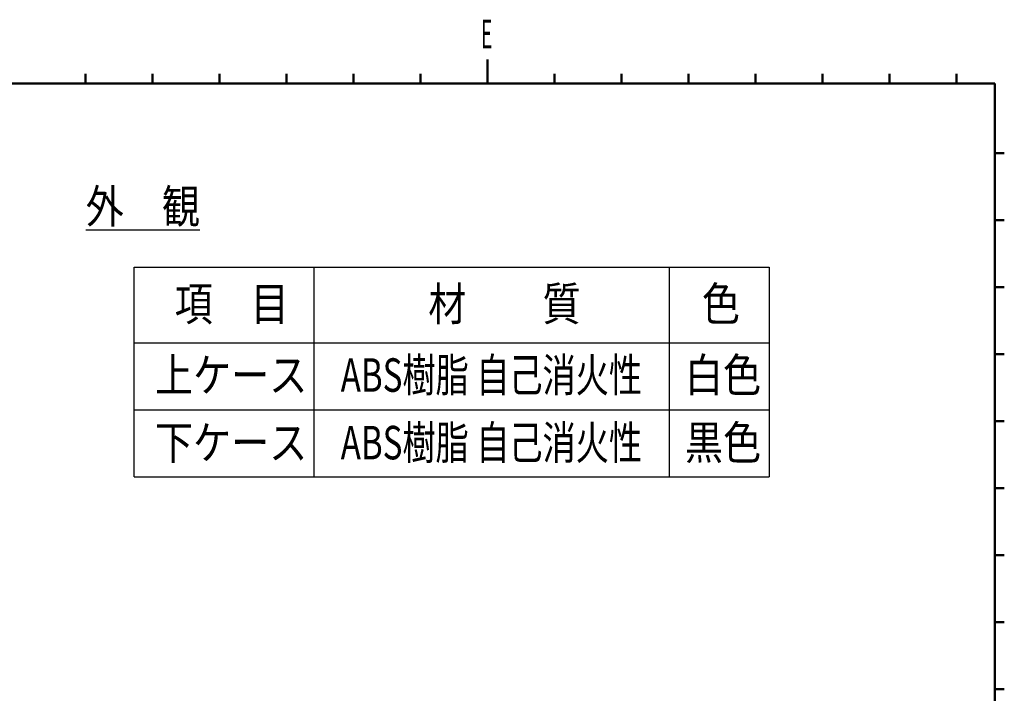
# Model space of a CAD drawing. Units: millimetres. Extents: x -114 to 276, y -177 to 109.
# Drawn here: x 167 to 270, y 31 to 102 of the extents above; entities that cross this region are included whole.
import ezdxf

# ---------------------------------------------------------------- set-up
doc = ezdxf.new("R2010")
doc.units = ezdxf.units.MM
doc.header["$LTSCALE"] = 0.16889
doc.layers.add('0001_01', color=7, linetype='Continuous')
doc.layers.add('0001_03', color=7, linetype='Continuous')
doc.styles.get("Standard").update_dxf_attribs({"font": 'txt', "bigfont": 'extfont2'})

msp = doc.modelspace()

# ---------------------------------------------------------------- linework, layer by layer
at = {"color": 7, "linetype": 'Continuous', "lineweight": 25}
for p, q in [((178.7399218, 53.9792176), (178.7399218, 75.9041877)), ((178.7399218, 75.9041877), (245.0981858, 75.9041877)), ((197.5148519, 75.9041877), (197.5148519, 53.9792176)), ((234.6201792, 75.9041877), (234.6201792, 53.9792176)), ((245.0981858, 75.9041877), (245.0981858, 53.9792176)), ((178.7399218, 67.9792176), (245.0981858, 67.9792176)), ((178.7399218, 60.9792176), (245.0981858, 60.9792176)), ((178.7399218, 53.9792176), (245.0981858, 53.9792176))]:
    msp.add_line(p, q, dxfattribs=at)
at = {"layer": '0001_01', "color": 2, "linetype": 'Continuous', "lineweight": 50}
for p, q in [((215.6478267, 97.5931461), (215.6478267, 96.0931461)), ((173.6478267, 96.0931461), (173.6478267, 95.0931461)), ((180.6478267, 96.0931461), (180.6478267, 95.0931461)), ((187.6478267, 96.0931461), (187.6478267, 95.0931461)), ((194.6478267, 96.0931461), (194.6478267, 95.0931461)), ((201.6478267, 96.0931461), (201.6478267, 95.0931461)), ((208.6478267, 96.0931461), (208.6478267, 95.0931461)), ((215.6478267, 96.0931461), (215.6478267, 95.0931461)), ((222.6478267, 96.0931461), (222.6478267, 95.0931461)), ((229.6478267, 96.0931461), (229.6478267, 95.0931461)), ((236.6478267, 96.0931461), (236.6478267, 95.0931461)), ((243.6478267, 96.0931461), (243.6478267, 95.0931461)), ((250.6478267, 96.0931461), (250.6478267, 95.0931461)), ((257.6478267, 96.0931461), (257.6478267, 95.0931461)), ((264.6478267, 96.0931461), (264.6478267, 95.0931461)), ((-106.3521733, 95.0931461), (268.6478267, 95.0931461)), ((268.6478267, 95.0931461), (268.6478267, -164.9068539)), ((268.6478267, 87.8075876), (269.6478267, 87.8075876)), ((268.6478267, 80.8075876), (269.6478267, 80.8075876)), ((268.6478267, 73.8075876), (269.6478267, 73.8075876)), ((268.6478267, 66.8075876), (269.6478267, 66.8075876)), ((268.6478267, 59.8075876), (269.6478267, 59.8075876)), ((268.6478267, 52.8075876), (269.6478267, 52.8075876)), ((268.6478267, 45.8075876), (269.6478267, 45.8075876)), ((268.6478267, 38.8075876), (269.6478267, 38.8075876)), ((268.6478267, 31.8075876), (269.6478267, 31.8075876))]:
    msp.add_line(p, q, dxfattribs=at)

# ---------------------------------------------------------------- texts
at = {"color": 7, "lineweight": 25, "char_height": 3.5}
for s, insert, attachment_point in [('\\A1;\\W0.8333;\\L外\u3000観\\l', (173.6804368, 82.2482919), 4), ('\\A1;\\W0.8333;項\u3000目', (182.9679134, 73.8190674), 1), ('\\A1;\\W0.8333;材\u3000\u3000質', (209.4663082, 73.8190674), 1), ('\\A1;\\W0.8333;色', (238.0511463, 73.8190674), 1), ('\\A1;\\W0.7258;ABS樹脂 自己消火性', (200.3183055, 66.3758739), 1), ('\\A1;\\W0.8333;白色', (236.2859027, 66.3758739), 1), ('\\A1;\\W0.8333;上ケース', (180.9084652, 66.3758739), 1), ('\\A1;\\W0.7258;ABS樹脂 自己消火性', (200.3183055, 59.3149074), 1), ('\\A1;\\W0.8333;黒色', (236.2859027, 59.3149074), 1), ('\\A1;\\W0.8333;下ケース', (180.9084652, 59.3149074), 1)]:
    msp.add_mtext(s, dxfattribs=dict(at, insert=insert, attachment_point=attachment_point))
at = {"layer": '0001_03', "color": 4, "lineweight": 25, "insert": (214.9649981, 100.2642295), "char_height": 3, "attachment_point": 4}
msp.add_mtext('\\A1;\\W0.5000;E', dxfattribs=at)

doc.saveas('drawing.dxf')
